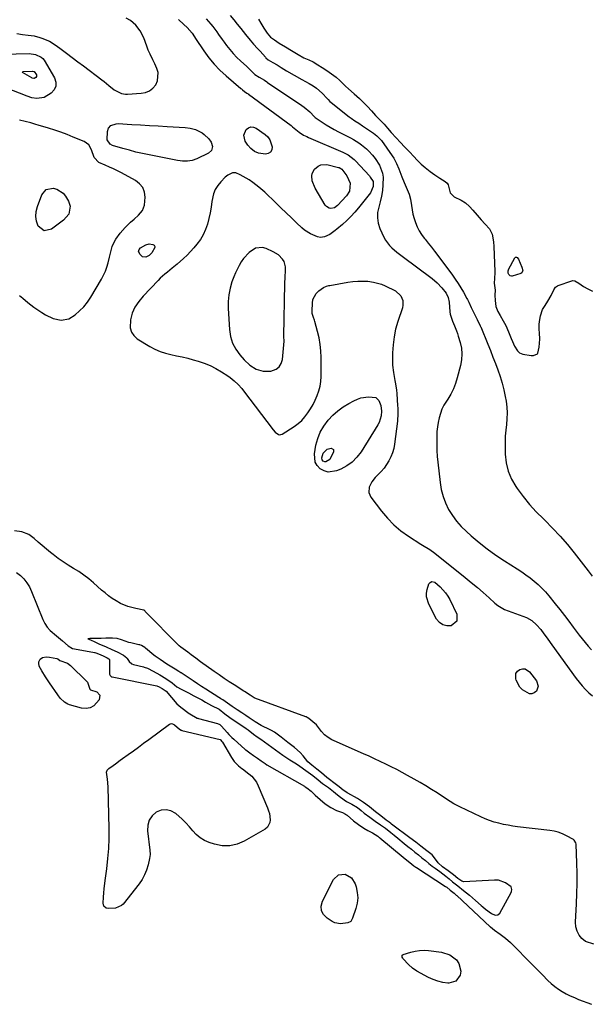
# Model space of a CAD drawing. Units: inches. Extents: x 1905016 to 1910134, y 368873 to 374500.
# Drawn here: x 1907746 to 1908076, y 371154 to 371725 of the extents above; entities that cross this region are included whole.
import ezdxf

# ---------------------------------------------------------------- set-up
doc = ezdxf.new("R2010")
doc.units = ezdxf.units.IN
doc.header["$MEASUREMENT"] = 0
for name, color, linetype in [('1', 7, 'Continuous'), ('7', 7, 'Continuous'), ('8', 7, 'Continuous')]:
    doc.layers.add(name, color=color, linetype=linetype)

msp = doc.modelspace()

# ---------------------------------------------------------------- linework, layer by layer
at = {"layer": '1', "color": 18}
for points in [[(1907752.11, 371665.41, 1622), (1907748.81, 371666.32, 1622), (1907745.49, 371667.08, 1622)], [(1907745.58, 371565.36, 1622), (1907747.45, 371563.76, 1622), (1907750.32, 371561.24, 1622), (1907753.79, 371558.54, 1622), (1907758.45, 371555.41, 1622), (1907760.58, 371554.11, 1622), (1907765.08, 371552, 1622), (1907769.77, 371550.86, 1622), (1907774.17, 371551.69, 1622), (1907777.81, 371554.05, 1622), (1907780.44, 371556.33, 1622), (1907782.87, 371558.78, 1622), (1907785, 371561.49, 1622), (1907786.94, 371564.38, 1622), (1907793.11, 371574.83, 1622), (1907794.31, 371577.07, 1622), (1907795.37, 371579.36, 1622), (1907796.23, 371581.74, 1622), (1907796.95, 371584.17, 1622), (1907797.8, 371587.56, 1622), (1907798.54, 371590.69, 1622), (1907799.35, 371593.78, 1622), (1907800.64, 371596.66, 1622), (1907801.49, 371598, 1622), (1907803.96, 371601.44, 1622), (1907806.75, 371604.83, 1622), (1907809.97, 371607.81, 1622), (1907811.99, 371609.5, 1622), (1907814.58, 371611.92, 1622), (1907816.84, 371614.56, 1622), (1907818.11, 371617.63, 1622), (1907818.44, 371622.32, 1622), (1907818, 371625.28, 1622), (1907817.03, 371627.94, 1622), (1907815.23, 371630.12, 1622), (1907812.89, 371631.99, 1622), (1907804.8, 371636.41, 1622), (1907802.48, 371637.63, 1622), (1907800.13, 371638.78, 1622), (1907797.74, 371639.84, 1622), (1907795.33, 371640.85, 1622), (1907791.48, 371642.47, 1622), (1907788.85, 371645.4, 1622), (1907787.3, 371649.73, 1622), (1907785.71, 371652.66, 1622), (1907783, 371654.6, 1622), (1907776.71, 371657.23, 1622), (1907773.17, 371658.65, 1622), (1907769.6, 371659.99, 1622), (1907765.98, 371661.22, 1622), (1907762.34, 371662.37, 1622), (1907756.48, 371664.12, 1622), (1907755.02, 371664.56, 1622), (1907752.11, 371665.41, 1622)], [(1907899.04, 371539.46, 1620), (1907898.91, 371540.6, 1620), (1907898.85, 371541.37, 1620), (1907898.84, 371541.75, 1620), (1907899.39, 371572.16, 1620), (1907899.55, 371575.99, 1620), (1907899.86, 371579.81, 1620), (1907899.88, 371581.82, 1620), (1907898.98, 371584.96, 1620), (1907898.1, 371586.4, 1620), (1907895.68, 371588.85, 1620), (1907892.75, 371590.66, 1620), (1907888.67, 371592.56, 1620), (1907886.55, 371593.13, 1620), (1907882.49, 371592.72, 1620), (1907878.73, 371590.22, 1620), (1907875.54, 371586.79, 1620), (1907874.12, 371584.79, 1620), (1907872.89, 371582.7, 1620), (1907870.76, 371578.37, 1620), (1907869.85, 371576.13, 1620), (1907868.79, 371573.21, 1620), (1907867.67, 371569.43, 1620), (1907866.87, 371565.61, 1620), (1907866.55, 371561.72, 1620), (1907866.54, 371557.78, 1620), (1907867.29, 371545.44, 1620), (1907867.94, 371541.43, 1620), (1907869.08, 371537.63, 1620), (1907870.95, 371534.12, 1620), (1907873.31, 371530.82, 1620), (1907875.87, 371527.92, 1620), (1907879.1, 371524.89, 1620), (1907882.85, 371522.53, 1620), (1907886.96, 371521.26, 1620), (1907891.26, 371521.39, 1620), (1907894.4, 371522.52, 1620), (1907896.18, 371523.85, 1620), (1907897.32, 371525.76, 1620), (1907898.03, 371528.05, 1620), (1907899.02, 371538.7, 1620), (1907899.04, 371539.46, 1620)], [(1907978.27, 371245.65, 1620), (1907975.34, 371247.86, 1620), (1907971.91, 371250.42, 1620), (1907968.82, 371252.72, 1620), (1907965.25, 371255.44, 1620), (1907961.36, 371258.44, 1620), (1907960.92, 371258.79, 1620), (1907960.03, 371259.46, 1620), (1907958.25, 371260.81, 1620), (1907955.08, 371263.2, 1620), (1907951.96, 371265.64, 1620), (1907948.51, 371268.38, 1620), (1907945.14, 371271.03, 1620), (1907941.67, 371273.23, 1620), (1907935.96, 371276.4, 1620), (1907935.58, 371276.62, 1620), (1907934.82, 371277.09, 1620), (1907933.35, 371278.1, 1620), (1907930.91, 371279.98, 1620), (1907927.83, 371282.34, 1620), (1907925.26, 371284.35, 1620), (1907923.88, 371285.51, 1620), (1907920.73, 371288.2, 1620), (1907918.06, 371290.33, 1620), (1907915.1, 371292.61, 1620), (1907912.82, 371294.56, 1620), (1907910.05, 371298.02, 1620), (1907908.35, 371299.97, 1620), (1907905, 371302.82, 1620), (1907901.14, 371305.88, 1620), (1907897.33, 371308.91, 1620), (1907893.49, 371311.83, 1620), (1907891.74, 371312.84, 1620), (1907890.56, 371313.41, 1620), (1907886.14, 371315.39, 1620), (1907885.64, 371315.63, 1620), (1907882.26, 371317.74, 1620), (1907878.79, 371320.2, 1620), (1907876.78, 371321.52, 1620), (1907874.56, 371322.96, 1620), (1907871.78, 371324.83, 1620), (1907868.98, 371326.71, 1620), (1907866.18, 371328.6, 1620), (1907863.39, 371330.49, 1620), (1907862.3, 371331.21, 1620), (1907861.57, 371331.68, 1620), (1907861.2, 371331.92, 1620), (1907853.66, 371336.68, 1620), (1907851.19, 371338.28, 1620), (1907848.83, 371339.86, 1620), (1907846.34, 371341.52, 1620), (1907843.99, 371343.08, 1620), (1907843.33, 371343.51, 1620), (1907839.3, 371346.15, 1620), (1907839.03, 371346.32, 1620), (1907837.96, 371347.01, 1620), (1907835.82, 371348.28, 1620), (1907831.89, 371350.59, 1620), (1907830.99, 371351.24, 1620), (1907827.17, 371354.07, 1620), (1907824.15, 371355.83, 1620), (1907823.38, 371356.44, 1620), (1907818.64, 371360.55, 1620), (1907818.22, 371360.89, 1620), (1907816.36, 371362.03, 1620), (1907815.34, 371362.42, 1620), (1907814.81, 371362.56, 1620), (1907810.18, 371363.63, 1620), (1907808.98, 371363.94, 1620), (1907804.73, 371365.37, 1620), (1907802.19, 371366.15, 1620), (1907799.43, 371366.42, 1620), (1907795.7, 371366.3, 1620), (1907792.93, 371366.2, 1620), (1907790.14, 371366.15, 1620), (1907786.28, 371366.18, 1620), (1907785.24, 371365.97, 1620), (1907786.64, 371365.36, 1620), (1907789.29, 371364.2, 1620), (1907791.64, 371363.16, 1620), (1907795.76, 371361.36, 1620), (1907799.15, 371359.83, 1620), (1907802.12, 371358.35, 1620), (1907805.87, 371356.42, 1620), (1907807.87, 371354.91, 1620), (1907808.07, 371354.6, 1620), (1907809.07, 371352.76, 1620), (1907810.73, 371351.5, 1620), (1907811.72, 371351.14, 1620), (1907817.41, 371349.66, 1620), (1907817.88, 371349.52, 1620), (1907819.7, 371348.85, 1620), (1907823.1, 371347.14, 1620), (1907826.97, 371344.98, 1620), (1907830.41, 371343, 1620), (1907834.12, 371340.41, 1620), (1907836.74, 371338.07, 1620), (1907839.24, 371336.67, 1620), (1907843.64, 371334.56, 1620), (1907846.75, 371332.96, 1620), (1907850.16, 371331.08, 1620), (1907851.27, 371330.47, 1620), (1907853.45, 371329.21, 1620), (1907856.89, 371327.24, 1620), (1907861.29, 371325.09, 1620), (1907864.73, 371322.38, 1620), (1907867.57, 371320.32, 1620), (1907870.7, 371318.2, 1620), (1907873.84, 371316.08, 1620), (1907876.95, 371313.95, 1620), (1907878.13, 371313.1, 1620), (1907881.3, 371310.72, 1620), (1907883.38, 371309.18, 1620), (1907885.48, 371307.65, 1620), (1907887.6, 371306.14, 1620), (1907889.72, 371304.62, 1620), (1907891.86, 371303.09, 1620), (1907893.98, 371301.56, 1620), (1907896.14, 371300.02, 1620), (1907898.3, 371298.47, 1620), (1907902.26, 371295.81, 1620), (1907906.24, 371293.35, 1620), (1907908.17, 371292.05, 1620), (1907911.67, 371289.54, 1620), (1907915.7, 371286.62, 1620), (1907918.73, 371284.15, 1620), (1907921.34, 371281.99, 1620), (1907924.7, 371279.58, 1620), (1907927.61, 371277.4, 1620), (1907929.95, 371275.48, 1620), (1907931.67, 371274.13, 1620), (1907935.19, 371271.6, 1620), (1907938.28, 371269.92, 1620), (1907941.64, 371267.97, 1620), (1907943.68, 371266.36, 1620), (1907945.52, 371264.82, 1620), (1907948.68, 371262.42, 1620), (1907951.85, 371260.12, 1620), (1907954.99, 371257.98, 1620), (1907957.73, 371256.09, 1620), (1907960.86, 371253.57, 1620), (1907962.92, 371251.91, 1620), (1907964.97, 371250.23, 1620), (1907968.73, 371247.17, 1620), (1907970.8, 371245.49, 1620), (1907972.85, 371243.82, 1620), (1907974.9, 371242.16, 1620), (1907976.93, 371240.5, 1620), (1907978.94, 371238.85, 1620), (1907980.94, 371237.22, 1620), (1907982.93, 371235.6, 1620), (1907984.93, 371234.01, 1620), (1907986.56, 371232.79, 1620), (1907989.29, 371230.85, 1620), (1907992.77, 371228.21, 1620), (1907994.75, 371226.61, 1620), (1907996.74, 371225.01, 1620), (1907999.69, 371222.62, 1620), (1908003.1, 371219.86, 1620), (1908006.51, 371217.1, 1620), (1908010.02, 371214.11, 1620), (1908013.23, 371211.22, 1620), (1908014.24, 371210.33, 1620), (1908015.78, 371209.02, 1620), (1908019.21, 371206.44, 1620), (1908021.46, 371205.6, 1620), (1908022.99, 371205.71, 1620), (1908024.12, 371206.74, 1620), (1908030.7, 371218.71, 1620), (1908030.92, 371219.25, 1620), (1908031.13, 371220.38, 1620), (1908030.74, 371222.03, 1620), (1908027.45, 371224.4, 1620), (1908023.39, 371225.87, 1620), (1908021.86, 371225.95, 1620), (1908021.09, 371225.93, 1620), (1908003.22, 371224.99, 1620), (1908002.13, 371225.22, 1620), (1907999.8, 371226.87, 1620), (1907997.17, 371228.9, 1620), (1907994.09, 371231.27, 1620), (1907990.93, 371233.71, 1620), (1907988.39, 371235.89, 1620), (1907986.22, 371238.8, 1620), (1907984.79, 371240.53, 1620), (1907981.87, 371242.93, 1620), (1907978.27, 371245.65, 1620)]]:
    msp.add_polyline3d(points, dxfattribs=at)
at = {"layer": '7', "color": 18}
for points in [[(1907743.92, 371717.39, 1622), (1907747.28, 371716.74, 1622), (1907750.67, 371716.36, 1622), (1907754.05, 371715.9, 1622), (1907757.34, 371715.04, 1622), (1907758.6, 371714.64, 1622), (1907762.94, 371712.82, 1622), (1907766.92, 371710.33, 1622), (1907769.64, 371708.29, 1622), (1907772.9, 371705.85, 1622), (1907776.16, 371703.41, 1622), (1907779.41, 371700.96, 1622), (1907782.67, 371698.52, 1622), (1907793.37, 371690.46, 1622), (1907794.74, 371689.41, 1622), (1907797.41, 371687.21, 1622), (1907800.41, 371684.62, 1622), (1907804.7, 371682.48, 1622), (1907807.05, 371682.11, 1622), (1907808.25, 371682.11, 1622), (1907816.09, 371682.63, 1622), (1907818.62, 371683.16, 1622), (1907820.91, 371684.09, 1622), (1907822.86, 371685.62, 1622), (1907824.57, 371687.54, 1622), (1907825.62, 371689.86, 1622), (1907825.98, 371694.62, 1622), (1907825.29, 371697.06, 1622), (1907824.04, 371699.77, 1622), (1907822.96, 371702.01, 1622), (1907821.27, 371705.32, 1622), (1907820.27, 371707.59, 1622), (1907819.83, 371708.75, 1622), (1907818.2, 371713.36, 1622), (1907817.42, 371715.29, 1622), (1907815.49, 371718.96, 1622), (1907813.01, 371722.28, 1622), (1907809.9, 371724.91, 1622), (1907807.5, 371726.27, 1622)], [(1907837.85, 371725.42, 1622), (1907840.9, 371722.52, 1622), (1907842.71, 371720.81, 1622), (1907845.7, 371717.5, 1622), (1907847.05, 371715.49, 1622), (1907847.71, 371714.48, 1622), (1907852.44, 371707.26, 1622), (1907855.3, 371703.29, 1622), (1907858.37, 371699.51, 1622), (1907861.76, 371696.01, 1622), (1907865.37, 371692.7, 1622), (1907873.92, 371685.5, 1622), (1907874.24, 371685.23, 1622), (1907874.87, 371684.68, 1622), (1907876.13, 371683.61, 1622), (1907877.49, 371682.81, 1622), (1907878.11, 371682.42, 1622), (1907878.37, 371682.24, 1622), (1907878.45, 371682.18, 1622), (1907903.03, 371663.92, 1622), (1907903.97, 371663.23, 1622), (1907907.7, 371659.99, 1622), (1907910.34, 371658.43, 1622), (1907912.22, 371657.48, 1622), (1907913.18, 371657.04, 1622), (1907933.17, 371648.48, 1622), (1907936.12, 371646.94, 1622), (1907939.62, 371644.23, 1622), (1907940.4, 371643.44, 1622), (1907948.49, 371634.65, 1622), (1907949, 371634.05, 1622), (1907950.61, 371631.38, 1622), (1907950.75, 371628.62, 1622), (1907949.12, 371624.91, 1622), (1907942.13, 371616.21, 1622), (1907939.96, 371613.64, 1622), (1907937.69, 371611.15, 1622), (1907935.3, 371608.79, 1622), (1907932.82, 371606.51, 1622), (1907929.67, 371603.76, 1622), (1907928.68, 371602.94, 1622), (1907925.5, 371600.77, 1622), (1907922.45, 371599.33, 1622), (1907920.04, 371599.01, 1622), (1907918.46, 371599.36, 1622), (1907914.28, 371601.09, 1622), (1907910.85, 371603.25, 1622), (1907909.28, 371604.57, 1622), (1907906.24, 371607.47, 1622), (1907903.22, 371610.35, 1622), (1907900.21, 371613.23, 1622), (1907897.21, 371616.12, 1622), (1907894.2, 371619.01, 1622), (1907887.76, 371625.23, 1622), (1907884.39, 371628.23, 1622), (1907880.79, 371630.95, 1622), (1907878.68, 371632.37, 1622), (1907877, 371633.42, 1622), (1907873.54, 371635.34, 1622), (1907870.94, 371636.53, 1622), (1907869.1, 371636.54, 1622), (1907866.43, 371635.18, 1622), (1907864.87, 371633.86, 1622), (1907862.26, 371631.28, 1622), (1907860.49, 371629.13, 1622), (1907859.03, 371626.81, 1622), (1907858.06, 371624.27, 1622), (1907857.17, 371619.87, 1622), (1907856.65, 371616.55, 1622), (1907856.06, 371613.23, 1622), (1907855.34, 371609.95, 1622), (1907854.56, 371606.67, 1622), (1907853.5, 371603.52, 1622), (1907852.17, 371600.51, 1622), (1907850.45, 371597.71, 1622), (1907848.45, 371595.05, 1622), (1907846.61, 371592.92, 1622), (1907844.7, 371590.8, 1622), (1907842.72, 371588.75, 1622), (1907840.66, 371586.79, 1622), (1907836.98, 371583.55, 1622), (1907834.18, 371581.19, 1622), (1907831.33, 371578.89, 1622), (1907829.93, 371577.72, 1622), (1907827.23, 371575.26, 1622), (1907825.94, 371573.96, 1622), (1907817.28, 371564.86, 1622), (1907814.71, 371561.83, 1622), (1907812.5, 371558.53, 1622), (1907810.85, 371554.96, 1622), (1907809.93, 371551.13, 1622), (1907809.78, 371546.49, 1622), (1907810.43, 371544.04, 1622), (1907811.9, 371541.97, 1622), (1907813.89, 371540.15, 1622), (1907821.23, 371535.6, 1622), (1907824.12, 371534.03, 1622), (1907827.1, 371532.7, 1622), (1907830.21, 371531.71, 1622), (1907833.41, 371530.96, 1622), (1907836.67, 371530.33, 1622), (1907839.91, 371529.64, 1622), (1907843.12, 371528.84, 1622), (1907846.33, 371527.98, 1622), (1907849.21, 371527.15, 1622), (1907852.75, 371525.96, 1622), (1907856.2, 371524.57, 1622), (1907859.51, 371522.87, 1622), (1907862.73, 371520.98, 1622), (1907866.39, 371518.6, 1622), (1907867.68, 371517.71, 1622), (1907870.14, 371515.74, 1622), (1907872.4, 371513.56, 1622), (1907874.49, 371511.2, 1622), (1907875.47, 371509.96, 1622), (1907892.7, 371487.26, 1622), (1907893.81, 371486, 1622), (1907895.78, 371484.59, 1622), (1907896.48, 371484.44, 1622), (1907897.18, 371484.55, 1622), (1907897.89, 371484.83, 1622), (1907904.78, 371489.25, 1622), (1907907.08, 371490.93, 1622), (1907909.21, 371492.77, 1622), (1907911.1, 371494.86, 1622), (1907912.84, 371497.14, 1622), (1907914.36, 371499.56, 1622), (1907915.78, 371502.03, 1622), (1907917.05, 371504.58, 1622), (1907918.23, 371507.18, 1622), (1907919.16, 371509.86, 1622), (1907919.87, 371512.58, 1622), (1907920.26, 371515.36, 1622), (1907920.43, 371518.19, 1622), (1907920.43, 371529.22, 1622), (1907920.27, 371533.05, 1622), (1907919.92, 371536.85, 1622), (1907919.26, 371540.6, 1622), (1907918.4, 371544.34, 1622), (1907916.8, 371550.18, 1622), (1907916.58, 371550.96, 1622), (1907916.06, 371552.52, 1622), (1907915.35, 371554.83, 1622), (1907915.25, 371556.44, 1622), (1907915.41, 371560.84, 1622), (1907915.77, 371562.9, 1622), (1907917.62, 371566.43, 1622), (1907919.11, 371567.9, 1622), (1907921.87, 371569.96, 1622), (1907923.6, 371570.72, 1622), (1907925.03, 371570.99, 1622), (1907925.51, 371571.07, 1622), (1907935.96, 371572.99, 1622), (1907938.83, 371573.4, 1622), (1907941.71, 371573.65, 1622), (1907944.6, 371573.66, 1622), (1907947.5, 371573.52, 1622), (1907950.9, 371573.08, 1622), (1907955.42, 371571.82, 1622), (1907957.59, 371570.89, 1622), (1907963.59, 371567.95, 1622), (1907966.73, 371565.11, 1622), (1907967.81, 371562.43, 1622), (1907967.9, 371559.61, 1622), (1907967.6, 371558.18, 1622), (1907964.96, 371550.21, 1622), (1907963.71, 371545.75, 1622), (1907962.75, 371541.24, 1622), (1907962.21, 371536.66, 1622), (1907961.95, 371532.03, 1622), (1907961.91, 371527.12, 1622), (1907961.96, 371524.92, 1622), (1907962.39, 371520.55, 1622), (1907963.28, 371515.94, 1622), (1907963.65, 371514.06, 1622), (1907964.26, 371510.28, 1622), (1907964.42, 371508.38, 1622), (1907964.84, 371501.25, 1622), (1907964.89, 371500.14, 1622), (1907964.98, 371496.81, 1622), (1907964.71, 371492.38, 1622), (1907963.03, 371478.89, 1622), (1907962.56, 371476.39, 1622), (1907961.91, 371473.94, 1622), (1907960.97, 371471.59, 1622), (1907959.84, 371469.3, 1622), (1907958.48, 371467.13, 1622), (1907957.01, 371465.05, 1622), (1907955.36, 371463.09, 1622), (1907951.92, 371459.59, 1622), (1907949.83, 371457.02, 1622), (1907948.39, 371454.03, 1622), (1907948.13, 371450.96, 1622), (1907949.34, 371448.12, 1622), (1907955.44, 371440.06, 1622), (1907958.93, 371435.93, 1622), (1907962.67, 371432.08, 1622), (1907966.8, 371428.64, 1622), (1907971.18, 371425.48, 1622), (1907978.3, 371420.9, 1622), (1907979.33, 371420.25, 1622), (1907983.5, 371417.74, 1622), (1907986.47, 371415.64, 1622), (1908004.07, 371401.57, 1622), (1908007.59, 371398.7, 1622), (1908011.08, 371395.78, 1622), (1908014.5, 371392.8, 1622), (1908017.89, 371389.76, 1622), (1908021.27, 371386.69, 1622), (1908023.02, 371385.29, 1622), (1908026.85, 371383.07, 1622), (1908031.08, 371381.53, 1622), (1908035.34, 371379.98, 1622), (1908039.6, 371378.27, 1622), (1908042.76, 371376.54, 1622), (1908045.48, 371374.18, 1622), (1908047.88, 371371.42, 1622), (1908049.74, 371368.93, 1622), (1908051.53, 371366.38, 1622), (1908053.34, 371363.85, 1622), (1908066.78, 371345.1, 1622), (1908068.43, 371342.89, 1622), (1908070.15, 371340.74, 1622), (1908071.96, 371338.66, 1622), (1908073.83, 371336.63, 1622), (1908075.79, 371334.7, 1622), (1908077.82, 371332.84, 1622)], [(1907867.77, 371727.83, 1618), (1907869.84, 371725.33, 1618), (1907871.88, 371722.8, 1618), (1907873.9, 371720.26, 1618), (1907876.64, 371716.79, 1618), (1907879.25, 371713.55, 1618), (1907881.29, 371711.19, 1618), (1907883.62, 371708.66, 1618), (1907885.14, 371707.01, 1618), (1907888.21, 371703.63, 1618), (1907888.51, 371703.31, 1618), (1907889.85, 371702.15, 1618), (1907892.51, 371700.59, 1618), (1907894.96, 371699.13, 1618), (1907897.36, 371697.68, 1618), (1907900.45, 371695.73, 1618), (1907904.94, 371693.14, 1618), (1907909.25, 371690.69, 1618), (1907913.61, 371688.33, 1618), (1907915.89, 371687, 1618), (1907917.76, 371685.71, 1618), (1907921.15, 371682.66, 1618), (1907923.98, 371679.65, 1618), (1907924.61, 371678.95, 1618), (1907925.57, 371677.91, 1618), (1907926.29, 371677.29, 1618), (1907936.83, 371669.01, 1618), (1907937.89, 371668.2, 1618), (1907940.06, 371666.66, 1618), (1907942.29, 371665.21, 1618), (1907944.52, 371663.75, 1618), (1907945.62, 371663.01, 1618), (1907950.92, 371659.43, 1618), (1907952.79, 371658.01, 1618), (1907954.98, 371655.79, 1618), (1907955.45, 371655.17, 1618), (1907961.71, 371646.31, 1618), (1907962.62, 371644.9, 1618), (1907964.21, 371641.97, 1618), (1907965.49, 371638.87, 1618), (1907966.11, 371637.31, 1618), (1907967.35, 371634.18, 1618), (1907968.7, 371630.78, 1618), (1907969.26, 371629.42, 1618), (1907970.41, 371626.73, 1618), (1907971.56, 371624.05, 1618), (1907972.34, 371621.26, 1618), (1907972.82, 371617.58, 1618), (1907973.2, 371615.03, 1618), (1907973.7, 371612.5, 1618), (1907974.39, 371610.02, 1618), (1907975.2, 371607.55, 1618), (1907976.22, 371605.17, 1618), (1907977.38, 371602.87, 1618), (1907978.76, 371600.7, 1618), (1907980.29, 371598.62, 1618), (1907980.77, 371598.02, 1618), (1907982.63, 371595.68, 1618), (1907984.48, 371593.33, 1618), (1907986.29, 371590.96, 1618), (1907988.09, 371588.57, 1618), (1907996.61, 371577.1, 1618), (1907998.31, 371574.72, 1618), (1907999.96, 371572.29, 1618), (1908001.51, 371569.81, 1618), (1908003, 371567.28, 1618), (1908005.06, 371563.62, 1618), (1908005.46, 371562.89, 1618), (1908006.2, 371561.4, 1618), (1908007.57, 371558.36, 1618), (1908007.92, 371557.61, 1618), (1908010.59, 371552.06, 1618), (1908010.91, 371551.41, 1618), (1908012.8, 371547.63, 1618), (1908012.93, 371547.31, 1618), (1908013.06, 371547, 1618), (1908017.17, 371536.99, 1618), (1908018.67, 371533.27, 1618), (1908020.16, 371529.55, 1618), (1908021.62, 371525.81, 1618), (1908023.05, 371522.06, 1618), (1908024.36, 371518.28, 1618), (1908025.52, 371514.46, 1618), (1908026.46, 371510.57, 1618), (1908027.25, 371506.65, 1618), (1908027.73, 371503.86, 1618), (1908028.15, 371500.5, 1618), (1908028.36, 371497.13, 1618), (1908028.26, 371493.77, 1618), (1908027.94, 371490.39, 1618), (1908027.55, 371487.02, 1618), (1908027.27, 371483.63, 1618), (1908027.15, 371480.24, 1618), (1908027.14, 371476.83, 1618), (1908027.22, 371473.24, 1618), (1908027.78, 371468.18, 1618), (1908028.91, 371463.31, 1618), (1908030.89, 371458.71, 1618), (1908033.43, 371454.31, 1618), (1908034.18, 371453.25, 1618), (1908037.68, 371448.57, 1618), (1908041.35, 371444.04, 1618), (1908045.28, 371439.74, 1618), (1908049.39, 371435.58, 1618), (1908050.19, 371434.81, 1618), (1908054.72, 371430.29, 1618), (1908059.11, 371425.63, 1618), (1908063.28, 371420.78, 1618), (1908067.3, 371415.8, 1618), (1908075.36, 371405.36, 1618), (1908077.63, 371402.35, 1618)], [(1907884.22, 371725.73, 1616), (1907885.49, 371723.38, 1616), (1907887.28, 371720.35, 1616), (1907889.11, 371717.47, 1616), (1907891.19, 371715.2, 1616), (1907893.46, 371713.71, 1616), (1907896.09, 371711.74, 1616), (1907899.9, 371709.54, 1616), (1907903.28, 371707.54, 1616), (1907907.14, 371705.21, 1616), (1907910.42, 371703.19, 1616), (1907913.34, 371702.06, 1616), (1907915.95, 371700.83, 1616), (1907918.6, 371699.17, 1616), (1907921.13, 371697.56, 1616), (1907923.75, 371695.87, 1616), (1907926.44, 371693.99, 1616), (1907929.23, 371691.97, 1616), (1907931.4, 371690, 1616), (1907934.54, 371686.82, 1616), (1907936.34, 371685.28, 1616), (1907939.68, 371682.41, 1616), (1907942.81, 371679.53, 1616), (1907944.34, 371678.01, 1616), (1907947.4, 371674.94, 1616), (1907949.62, 371672.55, 1616), (1907952.07, 371669.71, 1616), (1907954.54, 371667.3, 1616), (1907957.01, 371664.74, 1616), (1907958.91, 371662.45, 1616), (1907961.03, 371659.96, 1616), (1907963.94, 371656.77, 1616), (1907966.53, 371654, 1616), (1907968.85, 371651.58, 1616), (1907971.69, 371648.62, 1616), (1907974.17, 371646.03, 1616), (1907976.27, 371643.84, 1616), (1907978.53, 371641.52, 1616), (1907980.76, 371639.53, 1616), (1907983.64, 371637.3, 1616), (1907986.51, 371635.29, 1616), (1907989.3, 371633.47, 1616), (1907992.39, 371631.45, 1616), (1907993.54, 371630.46, 1616), (1907994.08, 371629.49, 1616), (1907995.34, 371624.8, 1616), (1907997.68, 371622.48, 1616), (1908001.69, 371620.55, 1616), (1908004.31, 371618.96, 1616), (1908006.5, 371616.94, 1616), (1908008.55, 371614.71, 1616), (1908010.89, 371611.93, 1616), (1908013.24, 371609.18, 1616), (1908015.57, 371606.61, 1616), (1908018.05, 371603.93, 1616), (1908019.69, 371600.88, 1616), (1908020.44, 371596.47, 1616), (1908020.66, 371593.74, 1616), (1908021.28, 371579.2, 1616), (1908021.29, 371578.68, 1616), (1908020.97, 371575.06, 1616), (1908020.83, 371572.34, 1616), (1908021.47, 371568.29, 1616), (1908021.31, 371565.53, 1616), (1908021.36, 371562.3, 1616), (1908021.87, 371558.89, 1616), (1908023.06, 371556.01, 1616), (1908024.3, 371553.73, 1616), (1908026.09, 371550.53, 1616), (1908027.52, 371547.85, 1616), (1908029.18, 371544.19, 1616), (1908030.79, 371540.25, 1616), (1908031.51, 371538.48, 1616), (1908032.6, 371535.91, 1616), (1908034.29, 371533.16, 1616), (1908035.47, 371532.05, 1616), (1908037.44, 371531.23, 1616), (1908042.21, 371530.39, 1616), (1908043.71, 371530.4, 1616), (1908045.89, 371531.47, 1616), (1908046.23, 371531.87, 1616), (1908046.87, 371535.19, 1616), (1908047.3, 371539.83, 1616), (1908047.26, 371541.13, 1616), (1908047.21, 371542.37, 1616), (1908047.01, 371546.61, 1616), (1908047.01, 371548.35, 1616), (1908047.12, 371550.08, 1616), (1908047.76, 371553.48, 1616), (1908048.89, 371557.21, 1616), (1908050.34, 371559.41, 1616), (1908052.05, 371562.04, 1616), (1908053.8, 371565.33, 1616), (1908055.38, 371568.55, 1616), (1908056.45, 371570.14, 1616), (1908057.6, 371570.97, 1616), (1908058.04, 371571.15, 1616), (1908065.88, 371573.82, 1616), (1908066.24, 371573.9, 1616), (1908067.7, 371573.75, 1616), (1908069.97, 371572.37, 1616), (1908072.7, 371570.58, 1616), (1908075.14, 371569.14, 1616), (1908077.89, 371567.77, 1616)], [(1907735.99, 371705.33, 1624), (1907751.17, 371705.67, 1624), (1907754.9, 371705.22, 1624), (1907758.22, 371703.63, 1624), (1907759.06, 371702.76, 1624), (1907759.81, 371701.78, 1624), (1907765.83, 371691.69, 1624), (1907766.57, 371689.18, 1624), (1907766.61, 371686.84, 1624), (1907765.58, 371684.73, 1624), (1907763.83, 371682.79, 1624), (1907759.81, 371680.26, 1624), (1907755.66, 371679.55, 1624), (1907752.76, 371680.02, 1624), (1907749.95, 371680.9, 1624), (1907737.64, 371685.76, 1624)], [(1907747.49, 371695.16, 1626), (1907747.76, 371695.23, 1626), (1907752.93, 371695.57, 1626), (1907753.14, 371695.57, 1626), (1907753.94, 371695.36, 1626), (1907754.1, 371695.24, 1626), (1907755.37, 371693.26, 1626), (1907755.5, 371692.45, 1626), (1907755.04, 371691.77, 1626), (1907754.15, 371691.28, 1626), (1907753.92, 371691.25, 1626), (1907752.98, 371691.45, 1626), (1907752.75, 371691.56, 1626), (1907747.31, 371694.64, 1626), (1907747.2, 371694.8, 1626), (1907747.26, 371695, 1626), (1907747.49, 371695.16, 1626)], [(1907856.77, 371654.24, 1624), (1907857.44, 371651.71, 1624), (1907856.96, 371649.42, 1624), (1907855.25, 371647.81, 1624), (1907848.4, 371644.52, 1624), (1907845.74, 371643.55, 1624), (1907842.94, 371643.15, 1624), (1907840.08, 371643.21, 1624), (1907838.66, 371643.37, 1624), (1907837.25, 371643.59, 1624), (1907820.74, 371646.86, 1624), (1907816.89, 371647.67, 1624), (1907813.07, 371648.56, 1624), (1907809.27, 371649.56, 1624), (1907805.49, 371650.62, 1624), (1907799.56, 371652.39, 1624), (1907798.12, 371653.09, 1624), (1907796.32, 371655.68, 1624), (1907796.5, 371660.37, 1624), (1907797.16, 371662.36, 1624), (1907798.58, 371663.89, 1624), (1907801.6, 371664.98, 1624), (1907802.69, 371665.03, 1624), (1907810.68, 371664.55, 1624), (1907815.81, 371664.25, 1624), (1907820.93, 371663.95, 1624), (1907826.05, 371663.66, 1624), (1907831.18, 371663.38, 1624), (1907841.61, 371662.8, 1624), (1907844.63, 371662.45, 1624), (1907847.58, 371661.71, 1624), (1907851.55, 371659.64, 1624), (1907852.71, 371658.68, 1624), (1907855.38, 371656.13, 1624), (1907856.77, 371654.24, 1624)], [(1907875.65, 371658.3, 1624), (1907876.93, 371661.54, 1624), (1907878.31, 371662.55, 1624), (1907879.75, 371663.1, 1624), (1907881.28, 371662.95, 1624), (1907882.87, 371662.34, 1624), (1907887.96, 371658.75, 1624), (1907889.55, 371657.29, 1624), (1907890.83, 371655.64, 1624), (1907892.17, 371651.62, 1624), (1907891.85, 371649.89, 1624), (1907891.14, 371648.54, 1624), (1907889.84, 371647.74, 1624), (1907888.13, 371647.32, 1624), (1907884.21, 371647.91, 1624), (1907881.8, 371648.87, 1624), (1907879.77, 371650.5, 1624), (1907878, 371652.56, 1624), (1907876.51, 371654.93, 1624), (1907875.65, 371658.3, 1624)], [(1907936.85, 371625.79, 1624), (1907935.18, 371623.13, 1624), (1907929.9, 371617.44, 1624), (1907928.21, 371616.24, 1624), (1907926.2, 371615.78, 1624), (1907925.19, 371615.93, 1624), (1907923.54, 371616.85, 1624), (1907922.89, 371617.63, 1624), (1907917.02, 371627.62, 1624), (1907915.33, 371631.79, 1624), (1907915, 371634.72, 1624), (1907915.23, 371636.1, 1624), (1907916.63, 371638.55, 1624), (1907918.68, 371640.34, 1624), (1907920.22, 371641.11, 1624), (1907923.76, 371641.22, 1624), (1907930.53, 371639.6, 1624), (1907930.89, 371639.49, 1624), (1907931.86, 371639.01, 1624), (1907932.43, 371638.55, 1624), (1907935.38, 371634.82, 1624), (1907937.26, 371630.48, 1624), (1907936.85, 371625.79, 1624)], [(1907774.99, 371617.09, 1622), (1907774.09, 371612.56, 1622), (1907771.1, 371608.93, 1622), (1907764.04, 371603.68, 1622), (1907759.78, 371602.81, 1622), (1907756.41, 371605.55, 1622), (1907755.47, 371608.35, 1622), (1907755, 371611.18, 1622), (1907755.22, 371614.03, 1622), (1907755.92, 371616.9, 1622), (1907758.49, 371623.71, 1622), (1907761.07, 371626.81, 1622), (1907765.01, 371627.66, 1622), (1907767.21, 371627.06, 1622), (1907770.85, 371624.69, 1622), (1907772.29, 371622.91, 1622), (1907774.01, 371620, 1622), (1907774.99, 371617.09, 1622)], [(1907815.68, 371592.98, 1624), (1907818.77, 371594.74, 1624), (1907820.82, 371595.28, 1624), (1907822.92, 371594.94, 1624), (1907823.59, 371594.41, 1624), (1907824, 371593.79, 1624), (1907824.02, 371593.05, 1624), (1907822.27, 371589.98, 1624), (1907820.77, 371588.47, 1624), (1907818.75, 371587.6, 1624), (1907816.89, 371587.76, 1624), (1907815.46, 371588.97, 1624), (1907814.65, 371590.82, 1624), (1907814.92, 371591.97, 1624), (1907815.68, 371592.98, 1624)], [(1908028.98, 371579.7, 1616), (1908029.09, 371580.05, 1616), (1908029.24, 371580.38, 1616), (1908032.83, 371587.08, 1616), (1908033.01, 371587.3, 1616), (1908033.22, 371587.45, 1616), (1908033.47, 371587.51, 1616), (1908033.74, 371587.52, 1616), (1908034.27, 371587.29, 1616), (1908034.88, 371586.4, 1616), (1908035.89, 371584.1, 1616), (1908036.9, 371581.69, 1616), (1908037.4, 371579.8, 1616), (1908037.36, 371579.44, 1616), (1908036.86, 371578.49, 1616), (1908036.25, 371578.13, 1616), (1908031.2, 371576.53, 1616), (1908030.92, 371576.48, 1616), (1908030.12, 371576.62, 1616), (1908029.35, 371577.41, 1616), (1908029.01, 371578.26, 1616), (1908028.98, 371579.7, 1616)], [(1907955.55, 371498.22, 1624), (1907955.33, 371495.44, 1624), (1907954.12, 371491.5, 1624), (1907953.46, 371490.27, 1624), (1907943.65, 371474.56, 1624), (1907941.24, 371471.4, 1624), (1907938.52, 371468.6, 1624), (1907935.32, 371466.35, 1624), (1907931.82, 371464.47, 1624), (1907929.4, 371463.44, 1624), (1907924.5, 371462.77, 1624), (1907922.19, 371463.45, 1624), (1907919.94, 371464.65, 1624), (1907918.23, 371466.52, 1624), (1907917.02, 371468.57, 1624), (1907916.58, 371473.44, 1624), (1907917.51, 371478.36, 1624), (1907918.56, 371482.25, 1624), (1907919.99, 371485.97, 1624), (1907921.98, 371489.42, 1624), (1907924.57, 371492.97, 1624), (1907927.25, 371495.78, 1624), (1907930.11, 371498.37, 1624), (1907933.24, 371500.61, 1624), (1907936.56, 371502.62, 1624), (1907939.49, 371504.18, 1624), (1907941.52, 371505.09, 1624), (1907943.61, 371505.82, 1624), (1907947.99, 371506.5, 1624), (1907952.16, 371506.09, 1624), (1907953.94, 371504.23, 1624), (1907955.13, 371501.34, 1624), (1907955.55, 371498.22, 1624)], [(1907923.91, 371476.16, 1626), (1907926.23, 371476.6, 1626), (1907927.59, 371475.94, 1626), (1907927.75, 371474.44, 1626), (1907925.56, 371470, 1626), (1907923.2, 371468.7, 1626), (1907922.67, 371468.67, 1626), (1907921.66, 371469.08, 1626), (1907921.01, 371469.95, 1626), (1907920.92, 371471.03, 1626), (1907921.67, 371473.8, 1626), (1907923.91, 371476.16, 1626)], [(1908078.59, 371188.82, 1622), (1908073.86, 371190.37, 1622), (1908071.75, 371191.93, 1622), (1908070.12, 371194.03, 1622), (1908068.9, 371196.29, 1622), (1908068.29, 371198.78, 1622), (1908068.08, 371201.42, 1622), (1908068.64, 371212.17, 1622), (1908068.86, 371218.09, 1622), (1908068.98, 371224, 1622), (1908068.94, 371229.92, 1622), (1908068.79, 371235.83, 1622), (1908068.38, 371246.74, 1622), (1908068.22, 371247.63, 1622), (1908067.22, 371249.12, 1622), (1908066.87, 371249.4, 1622), (1908062.75, 371251.68, 1622), (1908060.43, 371252.78, 1622), (1908058.05, 371253.69, 1622), (1908055.59, 371254.32, 1622), (1908053.06, 371254.76, 1622), (1908034.43, 371256.93, 1622), (1908031.68, 371257.31, 1622), (1908028.94, 371257.75, 1622), (1908026.22, 371258.29, 1622), (1908023.52, 371258.9, 1622), (1908020.85, 371259.64, 1622), (1908018.22, 371260.49, 1622), (1908015.64, 371261.49, 1622), (1908013.1, 371262.6, 1622), (1908000.84, 371268.41, 1622), (1907999.7, 371268.97, 1622), (1907997.47, 371270.19, 1622), (1907995.3, 371271.51, 1622), (1907992.09, 371273.59, 1622), (1907987.74, 371276.49, 1622), (1907984.48, 371278.61, 1622), (1907981.18, 371280.67, 1622), (1907977.84, 371282.65, 1622), (1907974.46, 371284.57, 1622), (1907970.67, 371286.66, 1622), (1907967.53, 371288.37, 1622), (1907964.37, 371290.04, 1622), (1907961.19, 371291.68, 1622), (1907957.99, 371293.28, 1622), (1907954.76, 371294.84, 1622), (1907951.53, 371296.36, 1622), (1907948.27, 371297.85, 1622), (1907945, 371299.3, 1622), (1907927.96, 371306.72, 1622), (1907926.78, 371307.3, 1622), (1907924.54, 371308.67, 1622), (1907922.51, 371310.34, 1622), (1907920.69, 371312.24, 1622), (1907917.79, 371316.01, 1622), (1907915.76, 371317.8, 1622), (1907913.39, 371319.69, 1622), (1907912.36, 371320.39, 1622), (1907911.75, 371320.68, 1622), (1907911.54, 371320.76, 1622), (1907881.99, 371331.56, 1622), (1907881.66, 371331.7, 1622), (1907879.37, 371333.23, 1622), (1907875.98, 371335.37, 1622), (1907875.22, 371335.86, 1622), (1907874.47, 371336.35, 1622), (1907870.1, 371339.18, 1622), (1907867.17, 371341.1, 1622), (1907864.26, 371343.04, 1622), (1907861.37, 371345.02, 1622), (1907858.49, 371347.03, 1622), (1907850.44, 371352.71, 1622), (1907847.73, 371354.67, 1622), (1907845.05, 371356.68, 1622), (1907843.14, 371358.16, 1622), (1907839.19, 371361.22, 1622), (1907838.15, 371361.91, 1622), (1907838.02, 371362.03, 1622), (1907818.52, 371381.89, 1622), (1907818.24, 371382.14, 1622), (1907817.59, 371382.53, 1622), (1907813, 371383.53, 1622), (1907808.41, 371384.66, 1622), (1907804.1, 371386.52, 1622), (1907801.6, 371388.03, 1622), (1907799.38, 371389.45, 1622), (1907797.22, 371390.96, 1622), (1907795.15, 371392.59, 1622), (1907793.15, 371394.31, 1622), (1907788.49, 371398.54, 1622), (1907785.76, 371400.85, 1622), (1907782.93, 371403.02, 1622), (1907779.96, 371405, 1622), (1907776.89, 371406.84, 1622), (1907773.81, 371408.66, 1622), (1907770.79, 371410.59, 1622), (1907767.89, 371412.69, 1622), (1907765.07, 371414.88, 1622), (1907763.59, 371416.1, 1622), (1907761.19, 371418.09, 1622), (1907758.79, 371420.09, 1622), (1907756.4, 371422.1, 1622), (1907754.03, 371424.12, 1622), (1907750.89, 371426.52, 1622), (1907746.98, 371428.13, 1622), (1907742.62, 371428.57, 1622)], [(1907743.78, 371404.45, 1622), (1907746.06, 371402.79, 1622), (1907748.04, 371400.73, 1622), (1907749.82, 371398.53, 1622), (1907751.28, 371396.11, 1622), (1907752.53, 371393.54, 1622), (1907759.15, 371377.14, 1622), (1907760.3, 371374.85, 1622), (1907761.66, 371372.72, 1622), (1907763.35, 371370.83, 1622), (1907767.04, 371367.73, 1622), (1907770.47, 371364.9, 1622), (1907773.75, 371361.89, 1622), (1907776.26, 371360.38, 1622), (1907777.51, 371360.08, 1622), (1907789.03, 371358.06, 1622), (1907789.28, 371358.02, 1622), (1907789.76, 371357.9, 1622), (1907791.46, 371357.25, 1622), (1907794.05, 371356.11, 1622), (1907796.43, 371354.94, 1622), (1907797.36, 371354.44, 1622), (1907797.59, 371354.2, 1622), (1907797.67, 371354, 1622), (1907797.69, 371353.89, 1622), (1907797.84, 371345.4, 1622), (1907798.09, 371344.62, 1622), (1907798.98, 371343.94, 1622), (1907799.25, 371343.86, 1622), (1907825.19, 371338.65, 1622), (1907825.5, 371338.58, 1622), (1907826.1, 371338.35, 1622), (1907828.24, 371337.21, 1622), (1907830.65, 371335.66, 1622), (1907833.64, 371331.89, 1622), (1907836.74, 371328.31, 1622), (1907839.14, 371326.25, 1622), (1907843.96, 371322.61, 1622), (1907844.26, 371322.39, 1622), (1907848.61, 371320, 1622), (1907848.99, 371319.88, 1622), (1907849.38, 371319.76, 1622), (1907860.47, 371316.76, 1622), (1907861.69, 371316.23, 1622), (1907862.71, 371315.37, 1622), (1907866, 371311.69, 1622), (1907867.05, 371310.5, 1622), (1907868.65, 371308.74, 1622), (1907869.81, 371307.66, 1622), (1907876.5, 371301.81, 1622), (1907876.79, 371301.57, 1622), (1907879.2, 371299.77, 1622), (1907881.36, 371298.22, 1622), (1907883.52, 371296.67, 1622), (1907885.71, 371295.1, 1622), (1907887.99, 371293.55, 1622), (1907889.04, 371292.92, 1622), (1907910.79, 371280.38, 1622), (1907910.95, 371280.28, 1622), (1907911.27, 371280.09, 1622), (1907912.22, 371279.43, 1622), (1907914.66, 371277.61, 1622), (1907916.94, 371275.28, 1622), (1907919.84, 371272.7, 1622), (1907922.87, 371270.28, 1622), (1907926.1, 371268.15, 1622), (1907929.49, 371266.23, 1622), (1907932.81, 371265.09, 1622), (1907934.67, 371264.24, 1622), (1907935.29, 371263.73, 1622), (1907935.5, 371263.56, 1622), (1907939.35, 371260.33, 1622), (1907942.18, 371258.13, 1622), (1907945.17, 371256.15, 1622), (1907947.63, 371254.65, 1622), (1907950.36, 371253.38, 1622), (1907953.4, 371251.38, 1622), (1907953.99, 371250.9, 1622), (1907954.38, 371250.58, 1622), (1907954.57, 371250.42, 1622), (1907968.07, 371239.27, 1622), (1907969.29, 371238.27, 1622), (1907971.88, 371236.16, 1622), (1907974.23, 371234.25, 1622), (1907975.32, 371233.44, 1622), (1907975.71, 371233.18, 1622), (1907992.55, 371222.29, 1622), (1907992.71, 371222.19, 1622), (1907993.31, 371221.76, 1622), (1907995.31, 371220.15, 1622), (1907997.58, 371218.32, 1622), (1907998.45, 371217.61, 1622), (1907998.85, 371217.26, 1622), (1907999.11, 371217.02, 1622), (1908018.45, 371198.89, 1622), (1908018.64, 371198.71, 1622), (1908021.04, 371196.79, 1622), (1908024.33, 371194.61, 1622), (1908027.49, 371192.27, 1622), (1908030.4, 371189.62, 1622), (1908035.07, 371184.91, 1622), (1908038.52, 371181.42, 1622), (1908041.97, 371177.93, 1622), (1908045.42, 371174.44, 1622), (1908048.86, 371170.95, 1622), (1908052.04, 371167.74, 1622), (1908053.96, 371165.94, 1622), (1908055.97, 371164.24, 1622), (1908058.09, 371162.71, 1622), (1908060.31, 371161.28, 1622), (1908062.61, 371159.99, 1622), (1908064.96, 371158.78, 1622), (1908067.36, 371157.69, 1622), (1908069.8, 371156.68, 1622), (1908077.23, 371153.83, 1622)], [(1907992.69, 371392.76, 1624), (1907993.97, 371390.83, 1624), (1907995.11, 371388.79, 1624), (1907999.17, 371380.34, 1624), (1907999.19, 371376.2, 1624), (1907995.98, 371373.58, 1624), (1907993.38, 371373.51, 1624), (1907991.05, 371374.03, 1624), (1907989.12, 371375.44, 1624), (1907987.45, 371377.43, 1624), (1907982.87, 371386.16, 1624), (1907981.63, 371390.32, 1624), (1907981.68, 371392.47, 1624), (1907982.06, 371394.65, 1624), (1907983.02, 371397.82, 1624), (1907983.64, 371398.75, 1624), (1907984.69, 371399.17, 1624), (1907986.44, 371398.77, 1624), (1907989.52, 371396.16, 1624), (1907992.69, 371392.76, 1624)], [(1907767.76, 371354.29, 1624), (1907768.92, 371353.43, 1624), (1907773.38, 371351.88, 1624), (1907775.11, 371350.57, 1624), (1907784.48, 371341.48, 1624), (1907785.04, 371340.81, 1624), (1907786.38, 371336.77, 1624), (1907786.4, 371336.71, 1624), (1907786.58, 371336.5, 1624), (1907786.71, 371336.44, 1624), (1907790.33, 371335.15, 1624), (1907792.2, 371333.22, 1624), (1907791.78, 371330.57, 1624), (1907788.72, 371327.17, 1624), (1907786.59, 371325.92, 1624), (1907784.15, 371325.55, 1624), (1907781.51, 371325.75, 1624), (1907774.57, 371327.69, 1624), (1907773.52, 371328.07, 1624), (1907771.62, 371329.18, 1624), (1907769.23, 371331.57, 1624), (1907767.85, 371333.37, 1624), (1907762.87, 371340.51, 1624), (1907760.62, 371343.89, 1624), (1907758.51, 371347.37, 1624), (1907757.04, 371350.12, 1624), (1907756.77, 371351.81, 1624), (1907756.85, 371352.69, 1624), (1907757.58, 371354.18, 1624), (1907758.95, 371355.11, 1624), (1907760.96, 371355.56, 1624), (1907762.87, 371355.42, 1624), (1907767.24, 371354.47, 1624), (1907767.76, 371354.29, 1624)], [(1908046.37, 371338.59, 1624), (1908045.34, 371335.63, 1624), (1908044.1, 371334.63, 1624), (1908042.77, 371334.06, 1624), (1908041.33, 371334.11, 1624), (1908037.23, 371336.41, 1624), (1908035.68, 371337.98, 1624), (1908033.62, 371341.9, 1624), (1908033.34, 371342.78, 1624), (1908033.5, 371345.9, 1624), (1908034.37, 371347.12, 1624), (1908035.64, 371348.18, 1624), (1908037.25, 371348.57, 1624), (1908038.77, 371348.54, 1624), (1908041.41, 371346.83, 1624), (1908045.38, 371341.57, 1624), (1908046.37, 371338.59, 1624)], [(1907838.38, 371313.54, 1624), (1907839.34, 371312.99, 1624), (1907839.56, 371312.91, 1624), (1907839.67, 371312.87, 1624), (1907839.79, 371312.84, 1624), (1907861.85, 371307.59, 1624), (1907862.19, 371307.42, 1624), (1907862.93, 371306.43, 1624), (1907863.1, 371306.17, 1624), (1907863.26, 371305.9, 1624), (1907868.45, 371297.14, 1624), (1907870.02, 371294.84, 1624), (1907872.48, 371292.2, 1624), (1907874.46, 371290.78, 1624), (1907874.93, 371290.47, 1624), (1907878.61, 371287.69, 1624), (1907880.3, 371286.19, 1624), (1907883.03, 371282.68, 1624), (1907884.06, 371280.67, 1624), (1907889.41, 371267.9, 1624), (1907890.02, 371266.21, 1624), (1907890.5, 371264.5, 1624), (1907890.99, 371260.95, 1624), (1907890.79, 371259.31, 1624), (1907889.32, 371256.59, 1624), (1907888.05, 371255.52, 1624), (1907875.87, 371248.47, 1624), (1907871.71, 371246.74, 1624), (1907867.48, 371245.75, 1624), (1907863.13, 371245.87, 1624), (1907858.71, 371246.73, 1624), (1907855.53, 371247.79, 1624), (1907852.8, 371248.99, 1624), (1907850.26, 371250.48, 1624), (1907848.03, 371252.38, 1624), (1907846.01, 371254.57, 1624), (1907844.07, 371256.93, 1624), (1907842.04, 371259.19, 1624), (1907839.87, 371261.31, 1624), (1907836.13, 371264.58, 1624), (1907833.39, 371266.06, 1624), (1907830.61, 371266.8, 1624), (1907827.75, 371266.43, 1624), (1907824.85, 371265.32, 1624), (1907822.5, 371263.14, 1624), (1907820.77, 371260.67, 1624), (1907819.97, 371257.76, 1624), (1907819.8, 371254.57, 1624), (1907821.22, 371243.21, 1624), (1907821.3, 371240.82, 1624), (1907821.18, 371239.64, 1624), (1907820.98, 371238.46, 1624), (1907820.12, 371234.73, 1624), (1907819.24, 371231.78, 1624), (1907818.11, 371228.95, 1624), (1907816.62, 371226.29, 1624), (1907814.88, 371223.75, 1624), (1907805.66, 371212.02, 1624), (1907804.71, 371211.09, 1624), (1907801.14, 371209.68, 1624), (1907797.07, 371209.46, 1624), (1907795.9, 371209.64, 1624), (1907794.53, 371210.76, 1624), (1907794.08, 371212.44, 1624), (1907794.31, 371216.02, 1624), (1907794.49, 371218.45, 1624), (1907794.7, 371220.87, 1624), (1907795.27, 371225.69, 1624), (1907796.19, 371232.53, 1624), (1907796.84, 371238.37, 1624), (1907797.31, 371244.21, 1624), (1907797.49, 371250.07, 1624), (1907797.5, 371255.95, 1624), (1907796.95, 371280.03, 1624), (1907796.63, 371284.53, 1624), (1907796.11, 371288.53, 1624), (1907796.49, 371289.75, 1624), (1907797.37, 371290.74, 1624), (1907799.79, 371292.48, 1624), (1907801.19, 371293.47, 1624), (1907803.98, 371295.47, 1624), (1907805.37, 371296.47, 1624), (1907808.59, 371298.81, 1624), (1907811.58, 371300.99, 1624), (1907814.57, 371303.17, 1624), (1907817.56, 371305.37, 1624), (1907820.54, 371307.56, 1624), (1907832.55, 371316.43, 1624), (1907833.72, 371316.82, 1624), (1907834.31, 371316.71, 1624), (1907835.48, 371316.02, 1624), (1907838.38, 371313.54, 1624)], [(1907930.53, 371228.97, 1624), (1907934.4, 371229.34, 1624), (1907938.07, 371227.33, 1624), (1907940.27, 371223.76, 1624), (1907940.82, 371221.93, 1624), (1907941.45, 371218.78, 1624), (1907941.69, 371215.64, 1624), (1907941.35, 371212.5, 1624), (1907940.61, 371209.38, 1624), (1907938.72, 371203.76, 1624), (1907937.7, 371201.98, 1624), (1907935.97, 371201.03, 1624), (1907931.73, 371200.55, 1624), (1907928.44, 371201.21, 1624), (1907926.87, 371201.95, 1624), (1907923.95, 371203.75, 1624), (1907921.9, 371205.86, 1624), (1907920.63, 371208.17, 1624), (1907920.53, 371210.81, 1624), (1907921.2, 371213.67, 1624), (1907927.72, 371226.3, 1624), (1907930.53, 371228.97, 1624)], [(1907995.11, 371182.6, 1624), (1907999.06, 371179.56, 1624), (1908000.4, 371177.5, 1624), (1908001.44, 371173.08, 1624), (1908001.16, 371170.68, 1624), (1907998.69, 371167.21, 1624), (1907994.58, 371166.1, 1624), (1907993.88, 371166.16, 1624), (1907991, 371166.58, 1624), (1907988.18, 371167.22, 1624), (1907985.47, 371168.21, 1624), (1907982.82, 371169.42, 1624), (1907976.03, 371173.06, 1624), (1907973.44, 371174.75, 1624), (1907971.16, 371176.84, 1624), (1907968, 371180.3, 1624), (1907967.78, 371180.6, 1624), (1907967.48, 371181.27, 1624), (1907967.41, 371181.65, 1624), (1907967.57, 371182.27, 1624), (1907968.08, 371182.66, 1624), (1907972.43, 371184.04, 1624), (1907974.99, 371184.68, 1624), (1907977.56, 371185.09, 1624), (1907980.17, 371185.17, 1624), (1907982.81, 371185.02, 1624), (1907990.34, 371184.08, 1624), (1907995.11, 371182.6, 1624)]]:
    msp.add_polyline3d(points, dxfattribs=at)
at = {"layer": '8', "color": 18}
msp.add_polyline3d([(1907853.9, 371725.91, 1620), (1907856.55, 371722.83, 1620), (1907857.73, 371721.38, 1620), (1907859.95, 371718.39, 1620), (1907861.03, 371716.86, 1620), (1907863.19, 371713.82, 1620), (1907864.28, 371712.3, 1620), (1907865.65, 371710.41, 1620), (1907867.5, 371708.01, 1620), (1907869.44, 371705.7, 1620), (1907871.52, 371703.51, 1620), (1907873.69, 371701.4, 1620), (1907877.31, 371698.11, 1620), (1907878.99, 371696.56, 1620), (1907882.11, 371693.6, 1620), (1907884.61, 371691.93, 1620), (1907887.55, 371690.17, 1620), (1907888.97, 371689.24, 1620), (1907889.2, 371689.08, 1620), (1907889.43, 371688.93, 1620), (1907904.08, 371679.01, 1620), (1907907.99, 371676.44, 1620), (1907910.71, 371674.65, 1620), (1907913.88, 371671.89, 1620), (1907916.6, 371668.99, 1620), (1907916.82, 371668.8, 1620), (1907917.05, 371668.63, 1620), (1907921.11, 371665.88, 1620), (1907923.4, 371664.39, 1620), (1907925.73, 371662.96, 1620), (1907928.11, 371661.61, 1620), (1907930.53, 371660.33, 1620), (1907935.91, 371657.6, 1620), (1907937.56, 371656.72, 1620), (1907939.19, 371655.8, 1620), (1907942.35, 371653.81, 1620), (1907943.86, 371652.71, 1620), (1907946.73, 371650.34, 1620), (1907948.09, 371649.05, 1620), (1907950.33, 371646.65, 1620), (1907951.8, 371644.84, 1620), (1907954.32, 371640.92, 1620), (1907956.07, 371636.35, 1620), (1907956.4, 371634.02, 1620), (1907956.34, 371629.44, 1620), (1907956.03, 371626.16, 1620), (1907955.55, 371622.9, 1620), (1907954.82, 371619.7, 1620), (1907953.91, 371616.53, 1620), (1907953.27, 371613.4, 1620), (1907953.09, 371610.3, 1620), (1907953.61, 371607.24, 1620), (1907954.58, 371604.2, 1620), (1907956.89, 371599.11, 1620), (1907957.8, 371597.4, 1620), (1907960.09, 371594.32, 1620), (1907961.46, 371592.95, 1620), (1907964.45, 371590.42, 1620), (1907965.99, 371589.2, 1620), (1907967.54, 371588.01, 1620), (1907984.82, 371575.04, 1620), (1907987.83, 371572.53, 1620), (1907990.57, 371569.72, 1620), (1907993.03, 371566.68, 1620), (1907994.16, 371564.13, 1620), (1907994.69, 371561.39, 1620), (1907995.15, 371555.78, 1620), (1907995.33, 371554.42, 1620), (1907996.46, 371550.94, 1620), (1907996.72, 371550.34, 1620), (1907997.84, 371547.62, 1620), (1907998.98, 371544.68, 1620), (1907999.49, 371543.19, 1620), (1907999.97, 371541.68, 1620), (1908001.09, 371538.03, 1620), (1908001.81, 371534.69, 1620), (1908002.15, 371531.34, 1620), (1908001.94, 371527.98, 1620), (1908001.34, 371524.62, 1620), (1907999.44, 371517.48, 1620), (1907998.41, 371514.23, 1620), (1907997.18, 371511.07, 1620), (1907995.65, 371508.04, 1620), (1907993.92, 371505.1, 1620), (1907991.74, 371501.54, 1620), (1907990.56, 371499.19, 1620), (1907989.64, 371496.72, 1620), (1907988.87, 371494.19, 1620), (1907988.33, 371491.58, 1620), (1907987.9, 371488.97, 1620), (1907987.65, 371486.33, 1620), (1907987.5, 371482.14, 1620), (1907987.52, 371478.71, 1620), (1907987.62, 371475.28, 1620), (1907987.85, 371471.86, 1620), (1907988.16, 371468.45, 1620), (1907989.46, 371456.76, 1620), (1907990.16, 371452.67, 1620), (1907991.17, 371448.68, 1620), (1907992.63, 371444.83, 1620), (1907994.41, 371441.08, 1620), (1907996.59, 371437.55, 1620), (1907999, 371434.19, 1620), (1908001.74, 371431.1, 1620), (1908004.71, 371428.19, 1620), (1908007.49, 371425.74, 1620), (1908012.1, 371421.85, 1620), (1908016.84, 371418.13, 1620), (1908021.75, 371414.63, 1620), (1908026.77, 371411.29, 1620), (1908034.27, 371406.56, 1620), (1908036.8, 371404.9, 1620), (1908039.29, 371403.17, 1620), (1908041.71, 371401.35, 1620), (1908044.08, 371399.47, 1620), (1908046.35, 371397.47, 1620), (1908048.54, 371395.39, 1620), (1908050.59, 371393.18, 1620), (1908052.56, 371390.88, 1620), (1908056.27, 371386.26, 1620), (1908058.92, 371382.92, 1620), (1908061.55, 371379.56, 1620), (1908064.14, 371376.17, 1620), (1908066.7, 371372.76, 1620), (1908068.49, 371370.35, 1620), (1908070.16, 371368.15, 1620), (1908071.86, 371365.97, 1620), (1908073.61, 371363.82, 1620), (1908075.38, 371361.7, 1620), (1908077.21, 371359.63, 1620)], dxfattribs=at)

doc.saveas('drawing.dxf')
